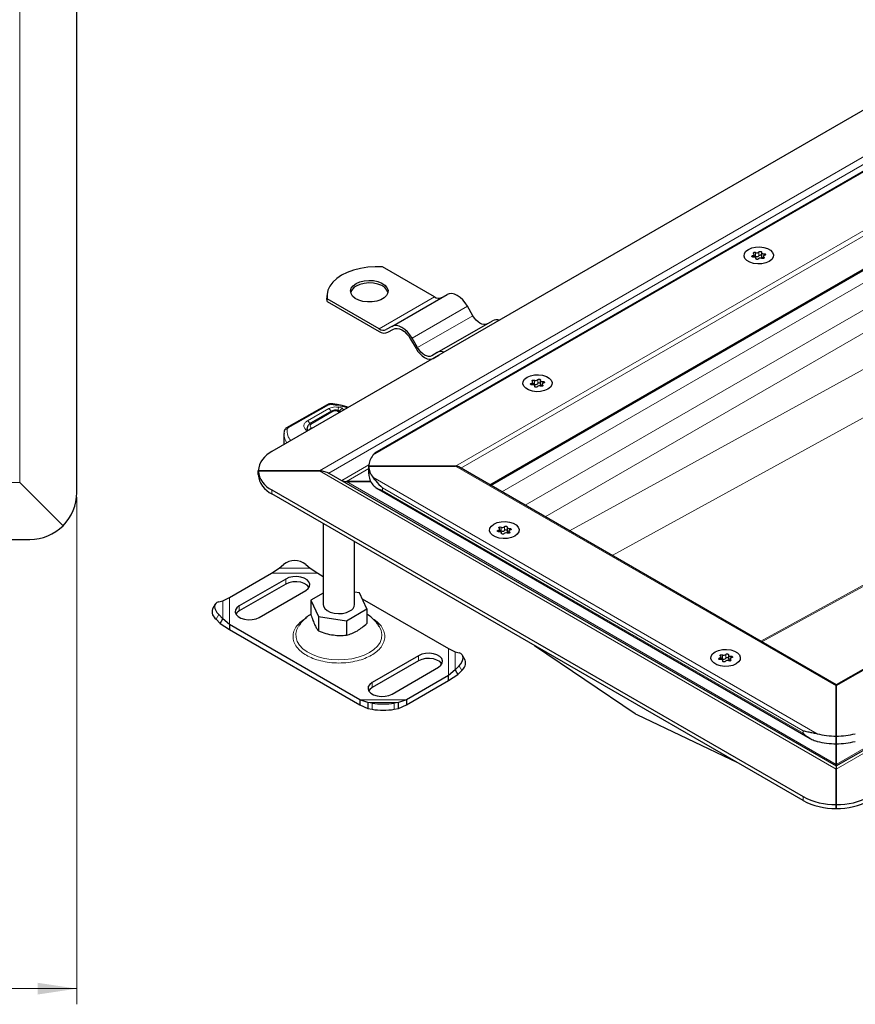
# Model space of a CAD drawing. Units: millimetres. Extents: x 0 to 420, y 0 to 297.
# Drawn here: x 225 to 279, y 88 to 151 of the extents above; entities that cross this region are included whole.
import ezdxf

# ---------------------------------------------------------------- set-up
doc = ezdxf.new("R2010")
doc.units = ezdxf.units.MM
doc.styles.add('SLDTEXTSTYLE0', font='TXT', dxfattribs={"width": 0.605})
doc.dimstyles.new('SLDDIMSTYLE0', dxfattribs={"dimtxt": 2.568319, "dimasz": 2.5, "dimexe": 0, "dimexo": 0.0625, "dimgap": 0.64208, "dimtad": 1, "dimlfac": 5, "dimrnd": 1e-09, "dimzin": 12, "dimdsep": 46, "dimtxsty": 'SLDTEXTSTYLE0', "dimsah": 1, "dimcen": 0.09, "dimadec": 0, "dimazin": 3, "dimtfac": 1, "dimtdec": 3, "dimtofl": 0, "dimtmove": 0, "dimatfit": 3, "dimfxl": 1, "dimfrac": 2, "dimtolj": 1, "dimtzin": 12, "dimarcsym": 0})

# ---------------------------------------------------------------- blocks, each defined once
blk = doc.blocks.new('_D_6')
at = {"color": 7, "linetype": 'Continuous', "lineweight": 0}
for p, q in [((48.949, 120.469), (48.949, 88.069)), ((228.949, 120.469), (228.949, 88.069)), ((228.949, 89.069), (48.949, 89.069))]:
    blk.add_line(p, q, dxfattribs=at)
at = {"color": 7, "linetype": 'Continuous', "lineweight": 18}
for points in [[(48.949, 89.069), (51.449, 88.694), (51.449, 89.444)], [(228.949, 89.069), (226.449, 89.444), (226.449, 88.694)]]:
    blk.add_solid(points, dxfattribs=at)
at = {"color": 7, "linetype": 'Continuous', "lineweight": 18, "insert": (136.009, 92.48), "char_height": 2.6458, "attachment_point": 1, "style": 'SLDTEXTSTYLE0'}
blk.add_mtext('900', dxfattribs=at)

msp = doc.modelspace()

# ---------------------------------------------------------------- linework, layer by layer
at = {"color": 8, "linetype": 'Continuous', "lineweight": 18}
for p, q in [((365.3594, 190.981), (247.8707, 123.1562)), ((253.1578, 122.4529), (366.5777, 187.9288)), ((253.4992, 122.3234), (366.5777, 187.6022)), ((255.338, 121.2619), (366.5777, 185.4792)), ((390.9022, 173.8866), (277.4822, 108.4107)), ((225.2977, 121.4207), (225.2977, 168.1177)), ((244.4624, 122.1589), (305.5201, 157.4067)), ((245.0624, 122.0154), (305.8201, 157.0901)), ((309.8677, 151.843), (256.1159, 120.8128)), ((311.3526, 150.9858), (257.6009, 119.9556)), ((311.989, 149.8835), (258.8738, 119.2207)), ((311.989, 146.6296), (260.4268, 118.3242)), ((306.6514, 140.6187), (263.1622, 116.745)), ((277.4822, 103.097), (338.5399, 138.3448)), ((277.4822, 103.4012), (337.6823, 138.154)), ((272.15, 135.917), (272.15, 135.82)), ((272.3314, 136.1115), (272.3314, 135.8666)), ((272.5439, 135.8994), (272.5439, 136.1444)), ((272.8694, 135.9158), (272.8694, 136.0283)), ((272.3512, 135.7291), (272.3512, 135.7066)), ((272.858, 135.7385), (272.858, 135.8075)), ((248.2787, 131.2287), (251.8143, 133.2697)), ((250.3787, 130.6358), (253.9143, 132.6768)), ((272.6568, 111.2639), (311.2471, 132.4483)), ((311.321, 132.4056), (272.7308, 111.2213)), ((250.7287, 130.0296), (254.2643, 132.0706)), ((258.0079, 127.7529), (258.0079, 127.6559)), ((258.1892, 127.9474), (258.1892, 127.7025)), ((258.4018, 127.7354), (258.4018, 127.9803)), ((258.7273, 127.7517), (258.7273, 127.8642)), ((258.209, 127.565), (258.209, 127.5425)), ((258.7158, 127.5744), (258.7158, 127.6434)), ((245.0469, 126.3754), (242.4563, 124.8951)), ((245.0515, 126.1344), (243.6959, 125.3598)), ((245.3281, 125.9654), (243.9795, 125.1869)), ((246.151, 126.219), (245.2336, 126.4057)), ((245.5403, 125.9918), (245.5843, 125.9822)), ((245.9402, 126.1604), (245.7025, 126.2157)), ((243.7095, 124.7054), (243.6058, 124.7647)), ((243.9392, 124.9041), (243.9946, 124.87)), ((244.4624, 122.1589), (277.4822, 103.097)), ((245.8776, 121.5448), (247.6168, 122.5488)), ((247.6122, 122.3012), (246.1776, 121.473)), ((277.4822, 108.4107), (253.1578, 122.4529)), ((246.1776, 121.473), (277.4822, 103.4012)), ((247.8707, 121.7496), (276.2639, 105.3585)), ((225.2977, 121.4207), (138.9492, 121.4207)), ((241.4198, 120.6894), (241.4198, 120.9343)), ((248.4909, 121.065), (275.3609, 105.5532)), ((248.4909, 120.9017), (248.4909, 121.065)), ((248.4909, 120.9017), (275.3609, 105.3899)), ((255.8866, 118.3642), (255.8866, 118.2672)), ((256.0679, 118.5587), (256.0679, 118.3138)), ((256.2805, 118.3467), (256.2805, 118.5916)), ((256.606, 118.3631), (256.606, 118.4755)), ((256.0877, 118.1763), (256.0877, 118.1538)), ((256.5945, 118.1857), (256.5945, 118.2547)), ((241.8794, 115.9319), (243.8593, 115.9319)), ((241.3829, 115.6115), (244.3559, 115.6115)), ((242.3037, 115.245), (242.3037, 114.9184)), ((238.699, 112.3458), (238.699, 114.0621)), ((238.2764, 112.709), (238.2764, 113.8519)), ((239.3338, 113.2039), (239.3338, 113.5305)), ((238.02, 112.9699), (237.851, 112.6738)), ((252.6966, 110.7965), (252.6966, 109.0802)), ((250.789, 110.3465), (250.789, 110.0199)), ((253.1192, 110.5863), (253.1192, 109.4433)), ((270.0287, 110.2002), (270.0287, 110.1031)), ((270.21, 110.3947), (270.21, 110.1497)), ((270.4226, 110.1826), (270.4226, 110.4275)), ((270.7481, 110.199), (270.7481, 110.3114)), ((253.5446, 109.4082), (253.3755, 109.7042)), ((270.2299, 110.0123), (270.2299, 109.9897)), ((270.7367, 110.0216), (270.7367, 110.0907)), ((247.8191, 108.6321), (247.8191, 108.3055)), ((250.0127, 107.5308), (247.0397, 107.5308)), ((249.5162, 107.3634), (247.5363, 107.3634)), ((247.8191, 106.9194), (247.8191, 107.313)), ((249.2333, 107.313), (249.2333, 106.9194)), ((275.3609, 105.5532), (275.3609, 105.3899)), ((275.3609, 101.3405), (275.3609, 101.0956))]:
    msp.add_line(p, q, dxfattribs=at)
at = {"color": 7, "linetype": 'Continuous', "lineweight": 25}
for p, q in [((364.913, 190.7909), (248.1186, 123.367)), ((255.3966, 121.2281), (366.5777, 185.4116)), ((390.7022, 173.8388), (277.4822, 108.4783)), ((228.9492, 120.7692), (228.9492, 168.7692)), ((302.9381, 158.8973), (241.4198, 123.3835)), ((277.4822, 103.2999), (338.2399, 138.3745)), ((272.2416, 135.8202), (272.2416, 135.9887)), ((272.7106, 136.1015), (272.7106, 135.8565)), ((272.3544, 135.7003), (272.3544, 135.7458)), ((272.8233, 135.8585), (272.8233, 135.7252)), ((251.8143, 133.2697), (248.4926, 135.1872)), ((249.0787, 131.3863), (252.6143, 133.4273)), ((244.9373, 133.3513), (244.9373, 133.188)), ((244.9571, 132.9829), (244.9373, 133.188)), ((244.9571, 132.9829), (244.9571, 133.1462)), ((248.2787, 131.2287), (244.9571, 133.1462)), ((244.9571, 132.9829), (248.2787, 131.0654)), ((254.2643, 132.0706), (253.9143, 132.6768)), ((251.9787, 129.7121), (255.5143, 131.7532)), ((249.0787, 131.3863), (248.7287, 131.1842)), ((248.8287, 131.0109), (249.1844, 131.2163)), ((248.8287, 131.0109), (249.1787, 131.2131)), ((250.2787, 130.578), (250.6287, 129.9718)), ((250.7287, 130.0296), (250.3787, 130.6358)), ((251.9787, 129.7121), (251.6287, 129.51)), ((251.7287, 129.3368), (252.0844, 129.5421)), ((251.7287, 129.3368), (252.0787, 129.5389)), ((252.0787, 129.5389), (252.1114, 129.5557)), ((258.0995, 127.6561), (258.0995, 127.8246)), ((258.5684, 127.9374), (258.5684, 127.6924)), ((258.2123, 127.5362), (258.2123, 127.5817)), ((258.6812, 127.6944), (258.6812, 127.5611)), ((244.9477, 126.3858), (242.3571, 124.9055)), ((245.2281, 125.9753), (243.8795, 125.1968)), ((245.6552, 126.0081), (245.5829, 126.0239)), ((246.2028, 126.2488), (246.2077, 126.2472)), ((242.187, 124.5231), (242.187, 123.8264)), ((240.5411, 122.1589), (244.4624, 122.1589)), ((240.5411, 121.914), (240.5411, 122.1589)), ((244.4624, 122.1589), (240.5411, 122.1589)), ((240.5411, 122.1589), (240.5411, 121.914)), ((247.6122, 121.963), (247.6122, 122.4529)), ((247.6122, 122.4529), (253.1578, 122.4529)), ((253.1578, 122.4529), (247.6122, 122.4529)), ((247.6122, 122.4529), (247.6122, 121.963)), ((277.4822, 108.4783), (253.3577, 122.4051)), ((245.0624, 122.0154), (277.4822, 103.2999)), ((246.1776, 121.473), (247.7347, 121.473)), ((247.7347, 121.473), (246.1776, 121.473)), ((228.0705, 118.6479), (225.2977, 121.4207)), ((225.2977, 121.4207), (228.0705, 118.6479)), ((241.4198, 120.9343), (275.3609, 101.3405)), ((248.1171, 121.0498), (275.816, 105.0595)), ((275.3609, 101.0956), (241.4198, 120.6894)), ((244.6978, 118.797), (244.6978, 113.6125)), ((255.9782, 118.2674), (255.9782, 118.4359)), ((256.4471, 118.5487), (256.4471, 118.3037)), ((256.5599, 118.3057), (256.5599, 118.1724)), ((138.9492, 117.7692), (225.9492, 117.7692)), ((256.091, 118.1475), (256.091, 118.193)), ((246.6978, 113.6125), (246.6978, 117.6424)), ((241.3829, 115.6115), (241.8794, 115.9319)), ((241.8794, 115.9319), (242.1623, 116.1775)), ((243.5765, 116.1775), (243.8593, 115.9319)), ((243.8593, 115.9319), (244.3559, 115.6115)), ((238.699, 114.0621), (241.3829, 115.6115)), ((242.3037, 115.245), (239.3338, 113.5305)), ((244.3559, 115.6115), (244.6978, 115.4141)), ((242.3037, 114.9184), (239.3338, 113.2039)), ((240.6066, 112.7958), (243.5765, 114.5102)), ((238.2764, 113.8519), (238.699, 114.0621)), ((244.6978, 114.3432), (243.9108, 113.8889)), ((243.9108, 113.8889), (244.3896, 112.8573)), ((243.9108, 113.8889), (243.9108, 112.9638)), ((247.0059, 114.3677), (246.6978, 114.4153)), ((247.4847, 113.3361), (247.0059, 114.3677)), ((247.1873, 113.9769), (252.6966, 110.7965)), ((237.7925, 113.63), (237.6235, 113.3339)), ((238.02, 113.7863), (238.2764, 113.8519)), ((246.1766, 112.5809), (247.4847, 113.3361)), ((247.4847, 113.3361), (247.4847, 112.411)), ((237.851, 112.6738), (238.1073, 112.413)), ((238.2764, 112.709), (238.02, 112.9699)), ((238.1073, 112.413), (238.2764, 112.709)), ((238.699, 112.3458), (238.2764, 112.709)), ((244.3896, 112.8573), (246.1766, 112.5809)), ((244.3896, 112.8573), (244.3896, 111.9322)), ((238.1073, 112.413), (238.699, 112.0192)), ((247.0397, 107.5308), (238.699, 112.3458)), ((238.699, 112.3458), (238.699, 112.0192)), ((238.699, 112.0192), (247.0397, 107.2042)), ((246.1766, 112.5809), (246.1766, 111.6558)), ((252.6966, 110.7965), (253.1192, 110.5863)), ((258.2061, 110.9988), (264.6281, 106.6427)), ((250.789, 110.3465), (247.8191, 108.6321)), ((253.1192, 110.5863), (253.3755, 110.5206)), ((253.7721, 110.0683), (253.603, 110.3643)), ((270.1203, 110.1033), (270.1203, 110.2719)), ((270.5892, 110.3846), (270.5892, 110.1397)), ((270.702, 110.1417), (270.702, 110.0084)), ((250.789, 110.0199), (247.8191, 108.3055)), ((249.0919, 107.8973), (252.0617, 109.6118)), ((253.3755, 109.7042), (253.1192, 109.4433)), ((270.2331, 109.9834), (270.2331, 110.0289)), ((252.6966, 109.0802), (250.0127, 107.5308)), ((253.1192, 109.4433), (252.6966, 109.0802)), ((252.6966, 108.7536), (253.2882, 109.1473)), ((252.6966, 108.7536), (252.6966, 109.0802)), ((253.1192, 109.4433), (253.2882, 109.1473)), ((253.2882, 109.1473), (253.5446, 109.4082)), ((250.0127, 107.2042), (252.6966, 108.7536)), ((277.4822, 108.4783), (277.4822, 108.4107)), ((277.4822, 108.4107), (277.4822, 108.4783)), ((277.4822, 108.4107), (277.4822, 105.2093)), ((277.4822, 105.2093), (277.4822, 108.4107)), ((247.5363, 107.3634), (247.0397, 107.5308)), ((247.0397, 107.5308), (247.0397, 107.2042)), ((247.0397, 107.2042), (247.5363, 106.9698)), ((247.8191, 107.313), (247.5363, 107.3634)), ((247.5363, 107.3634), (247.5363, 106.9698)), ((247.5363, 106.9698), (247.8191, 106.9194)), ((249.5162, 107.3634), (249.2333, 107.313)), ((249.2333, 106.9194), (249.5162, 106.9698)), ((250.0127, 107.5308), (249.5162, 107.3634)), ((249.5162, 106.9698), (249.5162, 107.3634)), ((249.5162, 106.9698), (250.0127, 107.2042)), ((250.0127, 107.5308), (250.0127, 107.2042)), ((264.7391, 106.5786), (271.1611, 103.5201)), ((277.4822, 105.2093), (277.4822, 104.7193)), ((277.4822, 104.7193), (277.4822, 105.2093)), ((277.4822, 104.7193), (277.4822, 103.4012)), ((277.4822, 103.4012), (277.4822, 104.7193)), ((277.4822, 103.4012), (277.5287, 103.3267)), ((277.4822, 103.097), (277.4822, 100.8333)), ((277.4822, 100.8333), (277.4822, 103.097)), ((277.4822, 100.8333), (277.4822, 100.5883)), ((277.4822, 100.5883), (277.4822, 100.8333))]:
    msp.add_line(p, q, dxfattribs=at)
at = {"color": 7, "linetype": 'Continuous', "lineweight": 25, "flags": 128}
for points in [[(271.8657, 136.3086), (272.0806, 136.4014), (272.332, 136.4556), (272.5998, 136.4666), (272.862, 136.4337), (273.0976, 136.3594), (273.2874, 136.2499), (273.416, 136.1139), (273.4731, 135.9625), (273.4539, 135.8079), (273.3601, 135.6627), (273.1993, 135.5387), (272.9844, 135.4458), (272.7329, 135.3917), (272.4652, 135.3806), (272.2029, 135.4136), (271.9674, 135.4878), (271.7776, 135.5974), (271.6489, 135.7334), (271.5919, 135.8848), (271.611, 136.0393), (271.7048, 136.1845), (271.8657, 136.3086)], [(271.8657, 136.3086), (272.0806, 136.4014), (272.332, 136.4556), (272.5998, 136.4666), (272.862, 136.4337), (273.0976, 136.3594), (273.2874, 136.2499), (273.416, 136.1139), (273.4731, 135.9625), (273.4539, 135.8079), (273.3601, 135.6627), (273.1993, 135.5387), (272.9844, 135.4458), (272.7329, 135.3917), (272.4652, 135.3806), (272.2029, 135.4136), (271.9674, 135.4878), (271.7776, 135.5974), (271.6489, 135.7334), (271.5919, 135.8848), (271.611, 136.0393), (271.7048, 136.1845), (271.8657, 136.3086)], [(272.1956, 135.8189), (272.1621, 135.8183), (272.1306, 135.825), (272.1057, 135.8379), (272.0911, 135.8553), (272.0887, 135.8746), (272.099, 135.893), (272.1205, 135.9079), (272.15, 135.917)], [(272.15, 135.917), (272.1798, 135.9248), (272.2053, 135.9367), (272.2248, 135.9518), (272.2372, 135.9693), (272.2416, 135.988), (272.2378, 136.0068), (272.226, 136.0244), (272.207, 136.0397)], [(272.207, 136.0397), (272.1893, 136.0562), (272.1836, 136.0752), (272.1906, 136.0941), (272.2093, 136.1102), (272.2371, 136.121), (272.2699, 136.125), (272.3029, 136.1217), (272.3314, 136.1115)], [(272.5439, 136.1444), (272.5597, 136.1614), (272.5855, 136.1739), (272.6173, 136.1798), (272.6508, 136.1784), (272.6809, 136.17), (272.7033, 136.1556), (272.7149, 136.1375), (272.7138, 136.1181)], [(272.7138, 136.1181), (272.7106, 136.0993), (272.7157, 136.0807), (272.7286, 136.0633), (272.7486, 136.0484), (272.7745, 136.0368), (272.8045, 136.0294), (272.8369, 136.0265), (272.8694, 136.0283)], [(272.9149, 135.9302), (272.8851, 135.9224), (272.8597, 135.9106), (272.8401, 135.8954), (272.8278, 135.8779), (272.8233, 135.8592), (272.8271, 135.8405), (272.8389, 135.8229), (272.858, 135.8075)], [(272.8694, 136.0283), (272.9029, 136.0289), (272.9344, 136.0223), (272.9592, 136.0093), (272.9739, 135.9919), (272.9763, 135.9726), (272.966, 135.9542), (272.9445, 135.9394), (272.9149, 135.9302)], [(272.3512, 135.7291), (272.3544, 135.7479), (272.3493, 135.7666), (272.3364, 135.7839), (272.3163, 135.7988), (272.2905, 135.8104), (272.2604, 135.8179), (272.2281, 135.8208), (272.1956, 135.8189)], [(272.5211, 135.7028), (272.5052, 135.6858), (272.4795, 135.6734), (272.4476, 135.6674), (272.4142, 135.6688), (272.3841, 135.6773), (272.3616, 135.6916), (272.3501, 135.7098), (272.3512, 135.7291)], [(272.7106, 135.8565), (272.7106, 135.8544), (272.7157, 135.8357), (272.7286, 135.8184), (272.7486, 135.8034), (272.7745, 135.7919), (272.8045, 135.7844), (272.8233, 135.7821)], [(272.858, 135.8075), (272.8756, 135.7911), (272.8814, 135.772), (272.8744, 135.7531), (272.8556, 135.7371), (272.8279, 135.7262), (272.7951, 135.7222), (272.7621, 135.7255), (272.7336, 135.7357)], [(248.4926, 135.1872), (248.0152, 135.1973), (247.5404, 135.1662), (247.079, 135.0947), (246.6412, 134.9843), (246.2367, 134.8375), (245.8746, 134.6576), (245.5629, 134.4486), (245.3086, 134.2151), (245.1174, 133.9623), (244.9935, 133.6959), (244.9396, 133.4219), (244.9571, 133.1462)], [(246.7938, 134.1269), (247.0315, 134.2334), (247.3075, 134.3023), (247.6046, 134.3295), (247.9041, 134.3132), (248.1871, 134.2543), (248.4359, 134.1567), (248.6348, 134.0265), (248.7714, 133.8718), (248.837, 133.7023), (248.8276, 133.5287), (248.7436, 133.362), (248.5905, 133.2125), (248.3778, 133.0897), (248.1189, 133.0013), (247.83, 132.9529), (247.5294, 132.9474), (247.2358, 132.9853), (246.9678, 133.0641), (246.7422, 133.179), (246.5731, 133.3226), (246.4712, 133.486), (246.4429, 133.6589), (246.49, 133.8304), (246.6094, 133.9897), (246.7938, 134.1269)], [(248.834, 133.5554), (248.7714, 133.7084), (248.6348, 133.8632), (248.4359, 133.9934), (248.1871, 134.091), (247.9041, 134.1498), (247.6046, 134.1662), (247.3075, 134.139), (247.0315, 134.0701), (246.7938, 133.9636)], [(253.9143, 132.6768), (253.775, 132.8892), (253.616, 133.0791), (253.4436, 133.239), (253.2643, 133.363), (253.0849, 133.4461), (252.9125, 133.4852), (252.7536, 133.4789), (252.6143, 133.4273)], [(255.1643, 131.551), (255.0678, 131.5153), (254.9578, 131.5109), (254.8384, 131.538), (254.7143, 131.5956), (254.5901, 131.6814), (254.4707, 131.7921), (254.3607, 131.9235), (254.2643, 132.0706)], [(250.3787, 130.6358), (250.2394, 130.8482), (250.0805, 131.0381), (249.9081, 131.198), (249.7287, 131.3219), (249.5494, 131.4051), (249.3769, 131.4442), (249.218, 131.4379), (249.0787, 131.3863)], [(249.1787, 131.2131), (249.2966, 131.2567), (249.4311, 131.2621), (249.577, 131.229), (249.7287, 131.1586), (249.8805, 131.0538), (250.0264, 130.9184), (250.1609, 130.7578), (250.2787, 130.578)], [(250.6287, 129.9718), (250.7466, 129.7921), (250.8811, 129.6314), (251.027, 129.4961), (251.1787, 129.3912), (251.3305, 129.3209), (251.4764, 129.2878), (251.6109, 129.2932), (251.7287, 129.3368)], [(251.6287, 129.51), (251.5323, 129.4743), (251.4223, 129.4699), (251.3029, 129.497), (251.1787, 129.5546), (251.0546, 129.6403), (250.9352, 129.7511), (250.8252, 129.8825), (250.7287, 130.0296)], [(257.7235, 128.1445), (257.9384, 128.2373), (258.1899, 128.2915), (258.4576, 128.3025), (258.7199, 128.2696), (258.9555, 128.1953), (259.1453, 128.0858), (259.2739, 127.9498), (259.3309, 127.7984), (259.3118, 127.6438), (259.218, 127.4986), (259.0572, 127.3746), (258.8423, 127.2817), (258.5908, 127.2276), (258.3231, 127.2165), (258.0608, 127.2495), (257.8252, 127.3237), (257.6354, 127.4333), (257.5068, 127.5693), (257.4498, 127.7207), (257.4689, 127.8753), (257.5627, 128.0204), (257.7235, 128.1445)], [(257.7235, 128.1445), (257.9384, 128.2373), (258.1899, 128.2915), (258.4576, 128.3025), (258.7199, 128.2696), (258.9555, 128.1953), (259.1453, 128.0858), (259.2739, 127.9498), (259.3309, 127.7984), (259.3118, 127.6438), (259.218, 127.4986), (259.0572, 127.3746), (258.8423, 127.2817), (258.5908, 127.2276), (258.3231, 127.2165), (258.0608, 127.2495), (257.8252, 127.3237), (257.6354, 127.4333), (257.5068, 127.5693), (257.4498, 127.7207), (257.4689, 127.8753), (257.5627, 128.0204), (257.7235, 128.1445)], [(258.0534, 127.6549), (258.0199, 127.6542), (257.9885, 127.6609), (257.9636, 127.6739), (257.9489, 127.6913), (257.9466, 127.7106), (257.9569, 127.729), (257.9784, 127.7438), (258.0079, 127.7529)], [(258.0079, 127.7529), (258.0377, 127.7607), (258.0632, 127.7726), (258.0827, 127.7877), (258.0951, 127.8052), (258.0995, 127.8239), (258.0957, 127.8427), (258.0839, 127.8603), (258.0649, 127.8756)], [(258.0649, 127.8756), (258.0472, 127.8921), (258.0414, 127.9111), (258.0485, 127.9301), (258.0672, 127.9461), (258.095, 127.9569), (258.1277, 127.961), (258.1608, 127.9576), (258.1892, 127.9474)], [(258.4018, 127.9803), (258.4176, 127.9974), (258.4433, 128.0098), (258.4752, 128.0157), (258.5086, 128.0144), (258.5388, 128.0059), (258.5612, 127.9915), (258.5727, 127.9734), (258.5717, 127.954)], [(258.5717, 127.954), (258.5685, 127.9352), (258.5735, 127.9166), (258.5865, 127.8992), (258.6065, 127.8843), (258.6324, 127.8728), (258.6624, 127.8653), (258.6947, 127.8624), (258.7273, 127.8642)], [(258.7728, 127.7661), (258.743, 127.7583), (258.7175, 127.7465), (258.698, 127.7313), (258.6856, 127.7139), (258.6812, 127.6952), (258.685, 127.6764), (258.6968, 127.6588), (258.7158, 127.6434)], [(258.7273, 127.8642), (258.7608, 127.8648), (258.7922, 127.8582), (258.8171, 127.8452), (258.8318, 127.8278), (258.8341, 127.8085), (258.8238, 127.7901), (258.8023, 127.7753), (258.7728, 127.7661)], [(258.209, 127.565), (258.2122, 127.5838), (258.2072, 127.6025), (258.1942, 127.6198), (258.1742, 127.6347), (258.1483, 127.6463), (258.1183, 127.6538), (258.086, 127.6567), (258.0534, 127.6549)], [(258.3789, 127.5388), (258.3631, 127.5217), (258.3374, 127.5093), (258.3055, 127.5033), (258.2721, 127.5047), (258.2419, 127.5132), (258.2195, 127.5275), (258.208, 127.5457), (258.209, 127.565)], [(258.5684, 127.6924), (258.5685, 127.6903), (258.5735, 127.6716), (258.5865, 127.6543), (258.6065, 127.6394), (258.6324, 127.6278), (258.6624, 127.6203), (258.6812, 127.618)], [(258.7158, 127.6434), (258.7335, 127.627), (258.7393, 127.6079), (258.7322, 127.589), (258.7135, 127.573), (258.6857, 127.5622), (258.653, 127.5581), (258.6199, 127.5614), (258.5915, 127.5716)], [(256.9358, 117.9859), (256.721, 117.8931), (256.4695, 117.8389), (256.2018, 117.8278), (255.9395, 117.8608), (255.7039, 117.935), (255.5141, 118.0446), (255.3855, 118.1806), (255.3284, 118.332), (255.3476, 118.4866), (255.4414, 118.6317), (255.6022, 118.7558), (255.8171, 118.8486), (256.0686, 118.9028), (256.3363, 118.9138), (256.5986, 118.8809), (256.8341, 118.8066), (257.0239, 118.6971), (257.1526, 118.5611), (257.2096, 118.4097), (257.1905, 118.2551), (257.0967, 118.1099), (256.9358, 117.9859)], [(256.9358, 117.9859), (256.721, 117.8931), (256.4695, 117.8389), (256.2018, 117.8278), (255.9395, 117.8608), (255.7039, 117.935), (255.5141, 118.0446), (255.3855, 118.1806), (255.3284, 118.332), (255.3476, 118.4866), (255.4414, 118.6317), (255.6022, 118.7558), (255.8171, 118.8486), (256.0686, 118.9028), (256.3363, 118.9138), (256.5986, 118.8809), (256.8341, 118.8066), (257.0239, 118.6971), (257.1526, 118.5611), (257.2096, 118.4097), (257.1905, 118.2551), (257.0967, 118.1099), (256.9358, 117.9859)], [(255.9321, 118.2662), (255.8986, 118.2656), (255.8672, 118.2722), (255.8423, 118.2852), (255.8276, 118.3026), (255.8253, 118.3219), (255.8356, 118.3403), (255.8571, 118.3551), (255.8866, 118.3642)], [(255.8866, 118.3642), (255.9164, 118.372), (255.9418, 118.3839), (255.9614, 118.399), (255.9737, 118.4165), (255.9782, 118.4352), (255.9744, 118.454), (255.9626, 118.4716), (255.9435, 118.4869)], [(255.9435, 118.4869), (255.9259, 118.5034), (255.9201, 118.5224), (255.9271, 118.5414), (255.9459, 118.5574), (255.9737, 118.5682), (256.0064, 118.5723), (256.0394, 118.5689), (256.0679, 118.5587)], [(256.2805, 118.5916), (256.2963, 118.6087), (256.322, 118.6211), (256.3539, 118.627), (256.3873, 118.6257), (256.4174, 118.6172), (256.4399, 118.6028), (256.4514, 118.5847), (256.4503, 118.5653)], [(256.4471, 118.3037), (256.4472, 118.3016), (256.4522, 118.2829), (256.4652, 118.2656), (256.4852, 118.2507), (256.511, 118.2391), (256.5411, 118.2316), (256.5599, 118.2293)], [(256.4503, 118.5653), (256.4472, 118.5466), (256.4522, 118.5279), (256.4652, 118.5106), (256.4852, 118.4956), (256.511, 118.4841), (256.5411, 118.4766), (256.5734, 118.4737), (256.606, 118.4755)], [(256.6515, 118.3774), (256.6217, 118.3696), (256.5962, 118.3578), (256.5767, 118.3426), (256.5643, 118.3252), (256.5599, 118.3065), (256.5637, 118.2877), (256.5755, 118.2701), (256.5945, 118.2547)], [(256.606, 118.4755), (256.6394, 118.4761), (256.6709, 118.4695), (256.6958, 118.4565), (256.7105, 118.4391), (256.7128, 118.4198), (256.7025, 118.4014), (256.681, 118.3866), (256.6515, 118.3774)], [(256.0877, 118.1763), (256.0909, 118.1951), (256.0859, 118.2138), (256.0729, 118.2311), (256.0529, 118.2461), (256.027, 118.2576), (255.997, 118.2651), (255.9647, 118.268), (255.9321, 118.2662)], [(256.2576, 118.1501), (256.2418, 118.133), (256.2161, 118.1206), (256.1842, 118.1147), (256.1508, 118.116), (256.1206, 118.1245), (256.0982, 118.1388), (256.0866, 118.157), (256.0877, 118.1763)], [(256.5945, 118.2547), (256.6122, 118.2383), (256.6179, 118.2192), (256.6109, 118.2003), (256.5922, 118.1843), (256.5644, 118.1735), (256.5316, 118.1694), (256.4986, 118.1727), (256.4702, 118.1829)], [(243.5765, 114.5102), (243.73, 114.6286), (243.8195, 114.7672), (243.8378, 114.9147), (243.7833, 115.0592), (243.6606, 115.189), (243.4794, 115.2935), (243.2546, 115.3644), (243.0043, 115.3958), (242.7488, 115.3853), (242.5087, 115.3336), (242.3037, 115.245)], [(243.7945, 114.7143), (243.7833, 114.7325), (243.6606, 114.8623), (243.4794, 114.9669), (243.2546, 115.0378), (243.0043, 115.0692), (242.7488, 115.0587), (242.5087, 115.007), (242.3037, 114.9184)], [(238.02, 113.7863), (237.9073, 113.7417), (237.8236, 113.6738), (237.772, 113.5851), (237.7546, 113.4791), (237.772, 113.3599), (237.8236, 113.232), (237.9073, 113.1003), (238.02, 112.9699)], [(239.3338, 113.5305), (239.1803, 113.4121), (239.0908, 113.2736), (239.0725, 113.1261), (239.127, 112.9816), (239.2497, 112.8518), (239.4309, 112.7472), (239.6557, 112.6763), (239.906, 112.6449), (240.1615, 112.6555), (240.4015, 112.7071), (240.6066, 112.7958)], [(244.6978, 113.6125), (244.7123, 113.5144), (244.7947, 113.3646), (244.9441, 113.2331), (245.1493, 113.1298), (245.3953, 113.0623), (245.6636, 113.0355), (245.9345, 113.0516), (246.1879, 113.1093), (246.4049, 113.2043)], [(239.3338, 113.2039), (239.1803, 113.0855), (239.1158, 112.9998)], [(271.078, 109.8218), (270.8631, 109.729), (270.6116, 109.6748), (270.3439, 109.6638), (270.0816, 109.6967), (269.846, 109.771), (269.6563, 109.8805), (269.5276, 110.0165), (269.4706, 110.1679), (269.4897, 110.3225), (269.5835, 110.4677), (269.7444, 110.5917), (269.9592, 110.6846), (270.2107, 110.7387), (270.4784, 110.7498), (270.7407, 110.7168), (270.9763, 110.6426), (271.1661, 110.533), (271.2947, 110.397), (271.3518, 110.2456), (271.3326, 110.091), (271.2388, 109.9459), (271.078, 109.8218)], [(271.078, 109.8218), (270.8631, 109.729), (270.6116, 109.6748), (270.3439, 109.6638), (270.0816, 109.6967), (269.846, 109.771), (269.6563, 109.8805), (269.5276, 110.0165), (269.4706, 110.1679), (269.4897, 110.3225), (269.5835, 110.4677), (269.7444, 110.5917), (269.9592, 110.6846), (270.2107, 110.7387), (270.4784, 110.7498), (270.7407, 110.7168), (270.9763, 110.6426), (271.1661, 110.533), (271.2947, 110.397), (271.3518, 110.2456), (271.3326, 110.091), (271.2388, 109.9459), (271.078, 109.8218)], [(252.0617, 109.6118), (252.2153, 109.7301), (252.3048, 109.8687), (252.3231, 110.0162), (252.2686, 110.1607), (252.1458, 110.2905), (251.9647, 110.3951), (251.7399, 110.4659), (251.4896, 110.4974), (251.234, 110.4868), (250.994, 110.4352), (250.789, 110.3465)], [(252.2797, 109.8158), (252.2686, 109.8341), (252.1458, 109.9639), (251.9647, 110.0685), (251.7399, 110.1393), (251.4896, 110.1708), (251.234, 110.1602), (250.994, 110.1085), (250.789, 110.0199)], [(253.3755, 109.7042), (253.4882, 109.8346), (253.572, 109.9663), (253.6236, 110.0943), (253.641, 110.2135), (253.6236, 110.3195), (253.572, 110.4082), (253.4882, 110.4761), (253.3755, 110.5206)], [(270.0742, 110.1021), (270.0408, 110.1015), (270.0093, 110.1081), (269.9844, 110.1211), (269.9697, 110.1385), (269.9674, 110.1578), (269.9777, 110.1762), (269.9992, 110.191), (270.0287, 110.2002)], [(270.0287, 110.2002), (270.0585, 110.208), (270.084, 110.2198), (270.1035, 110.235), (270.1159, 110.2524), (270.1203, 110.2711), (270.1165, 110.2899), (270.1047, 110.3075), (270.0857, 110.3229)], [(270.0857, 110.3229), (270.068, 110.3393), (270.0623, 110.3584), (270.0693, 110.3773), (270.088, 110.3933), (270.1158, 110.4041), (270.1486, 110.4082), (270.1816, 110.4049), (270.21, 110.3947)], [(270.4226, 110.4275), (270.4384, 110.4446), (270.4641, 110.457), (270.496, 110.463), (270.5294, 110.4616), (270.5596, 110.4531), (270.582, 110.4388), (270.5936, 110.4206), (270.5925, 110.4013)], [(270.5892, 110.1397), (270.5893, 110.1375), (270.5943, 110.1189), (270.6073, 110.1015), (270.6273, 110.0866), (270.6532, 110.075), (270.6832, 110.0675), (270.702, 110.0653)], [(270.5925, 110.4013), (270.5893, 110.3825), (270.5943, 110.3638), (270.6073, 110.3465), (270.6273, 110.3316), (270.6532, 110.32), (270.6832, 110.3125), (270.7155, 110.3096), (270.7481, 110.3114)], [(270.7936, 110.2134), (270.7638, 110.2056), (270.7384, 110.1937), (270.7188, 110.1786), (270.7065, 110.1611), (270.702, 110.1424), (270.7058, 110.1236), (270.7176, 110.106), (270.7367, 110.0907)], [(270.7481, 110.3114), (270.7816, 110.3121), (270.813, 110.3054), (270.8379, 110.2924), (270.8526, 110.275), (270.8549, 110.2557), (270.8446, 110.2373), (270.8231, 110.2225), (270.7936, 110.2134)], [(270.2299, 110.0123), (270.233, 110.0311), (270.228, 110.0497), (270.215, 110.067), (270.195, 110.082), (270.1692, 110.0935), (270.1391, 110.101), (270.1068, 110.1039), (270.0742, 110.1021)], [(270.3997, 109.986), (270.3839, 109.9689), (270.3582, 109.9565), (270.3263, 109.9506), (270.2929, 109.9519), (270.2628, 109.9604), (270.2403, 109.9748), (270.2288, 109.9929), (270.2299, 110.0123)], [(270.7367, 110.0907), (270.7543, 110.0742), (270.7601, 110.0552), (270.7531, 110.0362), (270.7343, 110.0202), (270.7065, 110.0094), (270.6738, 110.0053), (270.6408, 110.0087), (270.6123, 110.0189)], [(247.8191, 108.6321), (247.6656, 108.5137), (247.5761, 108.3751), (247.5578, 108.2276), (247.6122, 108.0831), (247.735, 107.9533), (247.9162, 107.8488), (248.141, 107.7779), (248.3913, 107.7465), (248.6468, 107.757), (248.8868, 107.8087), (249.0919, 107.8973)], [(247.8191, 108.3055), (247.6656, 108.1871), (247.6011, 108.1014)]]:
    msp.add_lwpolyline(points, dxfattribs=at)
at = {"color": 8, "linetype": 'Continuous', "lineweight": 18, "flags": 128}
for points in [[(245.2601, 126.4406), (245.2592, 126.4406), (245.2512, 126.4363), (245.2426, 126.4245), (245.2336, 126.4057)], [(245.5829, 126.0239), (245.5796, 126.0243), (245.5673, 126.0207), (245.5541, 126.0097), (245.5403, 125.9918)], [(243.6587, 124.8677), (243.661, 124.8984), (243.6787, 124.9568)], [(243.6775, 124.8086), (243.6708, 124.8371), (243.6682, 124.8675)], [(243.1051, 112.1973), (243.0137, 112.0147), (242.9514, 111.7616), (242.9604, 111.506), (243.0402, 111.2546), (243.1888, 111.0138), (243.4024, 110.7899), (243.6755, 110.5887), (244.001, 110.4154), (244.3704, 110.2744), (244.7741, 110.1695), (245.2018, 110.1034), (245.6424, 110.0777), (246.0844, 110.0931), (246.5163, 110.1493), (246.9271, 110.2447), (247.306, 110.377), (247.6433, 110.5426)], [(247.6433, 110.5426), (247.9302, 110.7373), (248.1593, 110.956), (248.3246, 111.1932), (248.4219, 111.4425), (248.4486, 111.6977), (248.4041, 111.952), (248.2895, 112.1989), (248.2878, 112.2016)]]:
    msp.add_lwpolyline(points, dxfattribs=at)
at = {"color": 7, "linetype": 'Continuous', "lineweight": 25}
for centre, radius, start, end in [((272.4168, 136.2628), 0.1737, 240.551919, 317.034159), ((272.6284, 135.8272), 0.1111, 42.276575, 139.471229), ((272.2712, 135.7412), 0.139, 64.365099, 102.283542), ((272.4168, 136.0179), 0.1737, 240.551919, 317.034159), ((272.6482, 135.5844), 0.1737, 60.551919, 137.034159), ((247.0693, 133.3837), 0.642, 115.414991, 164.487236), ((252.0779, 133.6377), 0.4527, 234.381827, 294.313952), ((255.768, 131.2609), 0.5538, 69.37424, 117.273084), ((248.5423, 131.5967), 0.4527, 234.381827, 294.313952), ((248.6009, 131.5151), 0.5533, 234.381827, 294.313952), ((252.2325, 129.2199), 0.5538, 69.37424, 117.273084), ((258.2746, 128.0987), 0.1737, 240.551919, 317.034159), ((258.2746, 127.8538), 0.1737, 240.551919, 317.034159), ((258.4862, 127.6632), 0.1111, 42.276575, 139.471229), ((258.1291, 127.5771), 0.139, 64.365099, 102.283542), ((258.5061, 127.4203), 0.1737, 60.551919, 137.034159), ((242.0425, 122.0092), 1.5088, 114.374658, 174.305201), ((248.7644, 122.4285), 1.1525, 140.846451, 178.789207), ((242.0425, 122.3086), 1.5088, 185.694799, 245.625342), ((248.7644, 122.4772), 1.1525, 181.210793, 219.153549), ((242.0425, 122.0637), 1.5088, 185.694799, 245.625342), ((248.7644, 121.9873), 1.1525, 181.210793, 219.153549), ((225.9492, 120.7692), 3, 315, 0), ((225.9492, 120.7692), 3, 270, 315), ((256.0078, 118.1884), 0.139, 64.365099, 102.283542), ((256.1533, 118.71), 0.1737, 240.551919, 317.034159), ((256.1533, 118.4651), 0.1737, 240.551919, 317.034159), ((256.3649, 118.2745), 0.1111, 42.276575, 139.471229), ((256.3847, 118.0316), 0.1737, 60.551919, 137.034159), ((242.8694, 115.3288), 1.1047, 50.199626, 129.800374), ((238.1902, 113.16), 0.5928, 162.940347, 235.094926), ((246.2017, 113.6592), 0.4982, 294.062653, 354.617206), ((270.1499, 110.0244), 0.139, 64.365099, 102.283542), ((270.2955, 110.546), 0.1737, 240.551919, 317.034159), ((270.2955, 110.301), 0.1737, 240.551919, 317.034159), ((270.507, 110.1104), 0.1111, 42.276575, 139.471229), ((253.2053, 109.8944), 0.5928, 304.905074, 17.059653), ((270.5269, 109.8676), 0.1737, 60.551919, 137.034159), ((248.5262, 111.9411), 4.6818, 261.313247, 278.686753), ((248.5262, 111.5475), 4.6818, 261.313247, 278.686753), ((265.1062, 107.3426), 0.8476, 235.669346, 244.336031), ((277.4682, 110.1419), 4.9327, 255.868999, 270.163298), ((277.4963, 110.1419), 4.9327, 269.836702, 284.131001), ((277.4682, 109.652), 4.9327, 255.868999, 270.163298), ((277.4963, 109.652), 4.9327, 269.836702, 284.131001), ((277.3958, 105.1611), 4.3287, 241.959761, 271.144097), ((277.5687, 105.1611), 4.3287, 268.855903, 298.040239), ((277.3958, 104.9162), 4.3287, 241.959761, 271.144097), ((277.5687, 104.9162), 4.3287, 268.855903, 298.040239)]:
    msp.add_arc(centre, radius, start, end, dxfattribs=at)
at = {"color": 8, "linetype": 'Continuous', "lineweight": 18}
for centre, radius, start, end in [((244.9883, 126.2946), 0.0998, 54.074906, 114.025228), ((244.8774, 125.87), 0.3165, 14.578136, 56.632022), ((245.2696, 125.8836), 0.1006, 54.382423, 114.307119), ((246.2063, 125.9443), 0.5723, 151.692347, 173.225389), ((246.201, 126.1921), 0.0567, 88.157955, 151.731535), ((243.5282, 125.1006), 0.3087, 2.568343, 57.093041), ((243.9209, 125.1051), 0.1006, 54.388417, 114.238335), ((242.3709, 124.6526), 0.1731, 81.030069, 173.946099), ((242.3977, 124.8143), 0.0998, 54.075658, 114.01668), ((242.5024, 124.7978), 0.1077, 115.34406, 166.114232), ((243.6622, 124.6577), 0.121, 54.465133, 117.798976), ((244.0541, 124.6474), 0.2812, 114.112293, 157.706509), ((243.2362, 124.5405), 1.0496, 181.496436, 215.127406)]:
    msp.add_arc(centre, radius, start, end, dxfattribs=at)
at = {"color": 7, "linetype": 'Continuous', "lineweight": 25}
msp.add_ellipse((253.1578, 122.2896), major_axis=(0.2828, 0), ratio=0.5773815, start_param=0.7854794, end_param=1.5707963, dxfattribs=at)
msp.add_ellipse((253.1578, 122.2896), major_axis=(0.2828, 0), ratio=0.5773815, start_param=0.7854794, end_param=1.5707963, dxfattribs=at)
for points, knots in [([(245.2606, 126.4406), (245.231, 126.4431), (245.1504, 126.4499), (245.0399, 126.4311), (244.9718, 126.3976), (244.9477, 126.3858)], [0, 0, 0, 0, 0.27200376, 0.74111749, 1, 1, 1, 1]), ([(245.5829, 126.0239), (245.5536, 126.0286), (245.4745, 126.0415), (245.3469, 126.0301), (245.2654, 125.9925), (245.2281, 125.9753)], [0, 0, 0, 0, 0.2422051, 0.6537851, 1, 1, 1, 1]), ([(246.202, 126.2457), (246.1039, 126.2726), (245.8716, 126.3363), (245.5544, 126.3988), (245.3349, 126.4284), (245.2598, 126.4385)], [0, 0, 0, 0, 0.3244295, 0.7687372, 1, 1, 1, 1]), ([(245.6546, 126.0049), (245.6588, 126.0051), (245.6704, 126.0054), (245.6783, 125.9963), (245.6833, 125.9905)], [0, 0, 0, 0, 0.365143, 1, 1, 1, 1]), ([(245.7138, 125.9716), (245.713, 125.9729), (245.7069, 125.9825), (245.6955, 125.9922), (245.6826, 125.9938), (245.6791, 125.9942)], [0, 0, 0, 0, 0.1047316, 0.7640281, 1, 1, 1, 1]), ([(245.8015, 125.913), (245.7855, 125.9209), (245.7506, 125.9382), (245.7231, 125.9615), (245.7167, 125.97), (245.715, 125.9723)], [0, 0, 0, 0, 0.37845601, 0.8290596, 1, 1, 1, 1]), ([(245.7521, 125.9175), (245.7528, 125.9294), (245.7542, 125.9529), (245.7654, 125.9919), (245.7829, 126.0305), (245.8145, 126.0789), (245.8654, 126.1305), (245.9152, 126.1504), (245.9402, 126.1604)], [0, 0, 0, 0, 0.1231397, 0.2444406, 0.375002, 0.4996462, 0.7493232, 1, 1, 1, 1]), ([(246.3015, 126.2017), (246.2985, 126.2042), (246.2726, 126.2262), (246.2382, 126.2374), (246.2076, 126.2472)], [0, 0, 0, 0, 0.1130482, 1, 1, 1, 1]), ([(242.2069, 124.6911), (242.1986, 124.657), (242.1842, 124.5976), (242.1907, 124.5375), (242.1935, 124.5118)], [0, 0, 0, 0, 0.5725235, 1, 1, 1, 1]), ([(242.3571, 124.9055), (242.3295, 124.8868), (242.2718, 124.8476), (242.2188, 124.7697), (242.2054, 124.713), (242.2003, 124.6917)], [0, 0, 0, 0, 0.3639377, 0.7614716, 1, 1, 1, 1]), ([(243.7338, 124.7565), (243.7301, 124.7591), (243.7031, 124.7778), (243.6778, 124.8127), (243.6594, 124.8469), (243.6602, 124.8613), (243.6605, 124.8677)], [0, 0, 0, 0, 0.0511088, 0.3732749, 0.7192783, 1, 1, 1, 1]), ([(243.8798, 125.1965), (243.8787, 125.196), (243.8414, 125.179), (243.7795, 125.1266), (243.706, 125.0342), (243.6659, 124.9397), (243.6728, 124.8826), (243.6747, 124.8671)], [0, 0, 0, 0, 0.0085842, 0.2848392, 0.5786464, 0.8857924, 1, 1, 1, 1]), ([(243.7614, 124.7353), (243.7539, 124.74), (243.7432, 124.7467), (243.7356, 124.7542), (243.7332, 124.7565)], [0, 0, 0, 0, 0.6880246, 1, 1, 1, 1]), ([(248.1211, 123.3628), (248.0952, 123.3494), (248.0059, 123.3034), (247.9279, 123.2284), (247.8762, 123.1632), (247.8707, 123.1562)], [0, 0, 0, 0, 0.2684819, 0.92212388, 1, 1, 1, 1]), ([(244.4624, 122.1589), (244.5686, 122.1589), (244.6745, 122.1475), (244.8274, 122.1123), (244.8774, 122.0974), (244.9731, 122.0616), (245.019, 122.0405), (245.0624, 122.0154)], [0, 0, 0, 0, 0.5, 0.5, 0.75, 0.75, 1, 1, 1, 1]), ([(245.8776, 121.5448), (245.921, 121.5197), (245.9702, 121.5021), (246.0714, 121.4788), (246.1245, 121.473), (246.1776, 121.473)], [0, 0, 0, 0, 0.5, 0.5, 1, 1, 1, 1]), ([(247.8707, 121.7496), (247.9301, 121.6722), (248.0947, 121.4579), (248.3262, 121.2093), (248.4897, 121.0659), (248.4909, 121.065)], [0, 0, 0, 0, 0.3596384, 0.9956258, 1, 1, 1, 1]), ([(247.8707, 121.2596), (247.9301, 121.198), (248.0947, 121.0275), (248.3262, 120.9477), (248.4897, 120.902), (248.4909, 120.9017)], [0, 0, 0, 0, 0.3596384, 0.9956258, 1, 1, 1, 1]), ([(243.9108, 112.9938), (243.8532, 112.9578), (243.6898, 112.8556), (243.4554, 112.6485), (243.2448, 112.4188), (243.1496, 112.2586), (243.116, 112.202)], [0, 0, 0, 0, 0.1793587, 0.5083927, 0.8265183, 1, 1, 1, 1]), ([(243.9108, 112.9638), (243.9524, 112.8405), (244.0364, 112.5912), (244.1609, 112.2981), (244.2799, 112.0784), (244.3528, 111.9812), (244.3896, 111.9322)], [0, 0, 0, 0, 0.26461361, 0.53496576, 0.76535242, 1, 1, 1, 1]), ([(248.2775, 112.2112), (248.2255, 112.2913), (248.1099, 112.4697), (247.877, 112.7073), (247.6634, 112.8885), (247.5219, 112.97), (247.4847, 112.9914)], [0, 0, 0, 0, 0.2542505, 0.5659654, 0.8859797, 1, 1, 1, 1]), ([(246.1766, 111.6558), (246.2901, 111.6876), (246.5197, 111.7519), (246.8598, 111.9232), (247.1849, 112.1476), (247.3842, 112.3226), (247.4847, 112.411)], [0, 0, 0, 0, 0.2646136, 0.5349658, 0.7653524, 1, 1, 1, 1]), ([(244.3896, 111.9322), (244.5447, 111.8745), (244.8583, 111.7577), (245.3229, 111.6609), (245.767, 111.6288), (246.0392, 111.6467), (246.1766, 111.6558)], [0, 0, 0, 0, 0.2646136, 0.5349658, 0.7653524, 1, 1, 1, 1]), ([(275.3609, 105.5532), (275.362, 105.5529), (275.4547, 105.5271), (275.636, 105.4858), (275.9264, 105.4327), (276.1369, 105.3905), (276.2517, 105.3616), (276.2639, 105.3585)], [0, 0, 0, 0, 0.0043679, 0.3617237, 0.6633246, 0.9641581, 1, 1, 1, 1]), ([(275.3609, 105.3899), (275.362, 105.3889), (275.4547, 105.3079), (275.636, 105.1657), (275.9264, 104.9901), (276.1369, 104.9025), (276.2517, 104.8719), (276.2639, 104.8686)], [0, 0, 0, 0, 0.0043679, 0.3617237, 0.6633246, 0.9641581, 1, 1, 1, 1]), ([(277.4822, 103.2999), (277.4822, 103.2999), (277.4821, 103.2945), (277.4821, 103.2752), (277.4821, 103.2612), (277.4821, 103.2081), (277.4822, 103.1583), (277.4822, 103.097)], [0, 0, 0, 0, 0.25, 0.25, 0.5, 0.5, 1, 1, 1, 1]), ([(277.4822, 103.2998), (277.4822, 103.2998), (277.4823, 103.3105), (277.4823, 103.3457), (277.4822, 103.3706), (277.4822, 103.4012)], [0, 0, 0, 0, 0.5, 0.5, 1, 1, 1, 1])]:
    msp.add_open_spline(points, degree=3, knots=knots, dxfattribs=at)
at = {"color": 8, "linetype": 'Continuous', "lineweight": 18}
for points, knots in [([(245.2336, 126.4057), (245.2169, 126.4073), (245.1834, 126.4105), (245.133, 126.4055), (245.0854, 126.3946), (245.0597, 126.3818), (245.0469, 126.3754)], [0, 0, 0, 0, 0.2498654, 0.4999913, 0.7498656, 1, 1, 1, 1]), ([(245.0515, 126.1344), (245.0955, 126.1558), (245.1855, 126.1995), (245.3548, 126.2341), (245.5337, 126.2431), (245.647, 126.2247), (245.7025, 126.2157)], [0, 0, 0, 0, 0.244907, 0.5, 0.755093, 1, 1, 1, 1]), ([(245.5843, 125.9822), (245.5994, 125.9931), (245.625, 126.0116), (245.646, 126.0069), (245.6546, 126.0049)], [0, 0, 0, 0, 0.5912945, 1, 1, 1, 1]), ([(245.6791, 125.9942), (245.6664, 125.9981), (245.6377, 126.0069), (245.6034, 125.991), (245.5843, 125.9822)], [0, 0, 0, 0, 0.4452434, 1, 1, 1, 1]), ([(245.7509, 125.8838), (245.7292, 125.8916), (245.6607, 125.9162), (245.6153, 125.9554), (245.5843, 125.9822)], [0, 0, 0, 0, 0.3159458, 1, 1, 1, 1]), ([(245.9402, 126.1604), (245.9381, 126.1525), (245.9339, 126.1366), (245.9427, 126.1124), (245.962, 126.0899), (245.9922, 126.0723), (246.023, 126.0609), (246.0438, 126.0583), (246.0515, 126.0574)], [0, 0, 0, 0, 0.1769263, 0.3540741, 0.540727, 0.7278359, 0.8993791, 1, 1, 1, 1]), ([(246.2314, 126.1612), (246.2312, 126.1624), (246.2293, 126.172), (246.2137, 126.1878), (246.1873, 126.207), (246.1631, 126.215), (246.151, 126.219)], [0, 0, 0, 0, 0.0462775, 0.3760076, 0.687809, 1, 1, 1, 1]), ([(243.6058, 124.7647), (243.5607, 124.8105), (243.4675, 124.9051), (243.4459, 125.0726), (243.5175, 125.2353), (243.6377, 125.3192), (243.6959, 125.3598)], [0, 0, 0, 0, 0.2421088, 0.5, 0.7578912, 1, 1, 1, 1]), ([(242.6227, 124.0779), (242.5457, 124.1887), (242.3798, 124.4276), (242.3916, 124.6854), (242.3978, 124.8236)], [0, 0, 0, 0, 0.46370252, 1, 1, 1, 1]), ([(243.9795, 125.1869), (243.952, 125.1675), (243.8953, 125.1275), (243.862, 125.0501), (243.8729, 124.9706), (243.9176, 124.9258), (243.9392, 124.9041)], [0, 0, 0, 0, 0.2421088, 0.5, 0.7578912, 1, 1, 1, 1]), ([(243.624, 112.7683), (243.5042, 112.6914), (243.2576, 112.533), (242.9864, 112.2433), (242.8061, 111.9183), (242.7442, 111.5711), (242.8063, 111.2242), (242.9855, 110.8985), (243.2609, 110.6112), (243.6124, 110.3673), (244.0349, 110.1643), (244.5325, 110.0054), (245.0967, 109.902), (245.6978, 109.866), (246.2988, 109.902), (246.863, 110.0054), (247.3606, 110.1643), (247.7832, 110.3673), (248.1347, 110.6112), (248.4101, 110.8985), (248.5892, 111.2242), (248.6513, 111.5711), (248.5898, 111.9184), (248.408, 112.2428), (248.1708, 112.503), (247.9671, 112.6359), (247.8892, 112.6867)], [0, 0, 0, 0, 0.0393635, 0.0810849, 0.1245408, 0.1689188, 0.2132969, 0.2567528, 0.2984742, 0.3378377, 0.3772012, 0.4189225, 0.4623784, 0.5067565, 0.5511346, 0.5945905, 0.6363118, 0.6756754, 0.7150389, 0.7567602, 0.8002161, 0.8445942, 0.8889723, 0.9324282, 0.9741495, 1, 1, 1, 1])]:
    msp.add_open_spline(points, degree=3, knots=knots, dxfattribs=at)
msp.add_open_spline([(245.5403, 125.9918), (245.5218, 125.9948), (245.4849, 126.0009), (245.427, 125.998), (245.3721, 125.9869), (245.3428, 125.9726), (245.3281, 125.9654)], degree=3, dxfattribs=at)

# ---------------------------------------------------------------- dimensions: what is measured, and where the dimension line sits
at = {"color": 7, "linetype": 'Continuous', "lineweight": 18}
dim = msp.add_linear_dim(base=(48.9492, 89.0692), p1=(228.9492, 120.7692), p2=(48.9492, 120.7692), dimstyle='SLDDIMSTYLE0', dxfattribs=at)
dim.commit()
dim.dimension.update_dxf_attribs({"geometry": '_D_6', "text_midpoint": (138.9492, 89.0692), "dimtype": 160})

doc.saveas('drawing.dxf')
